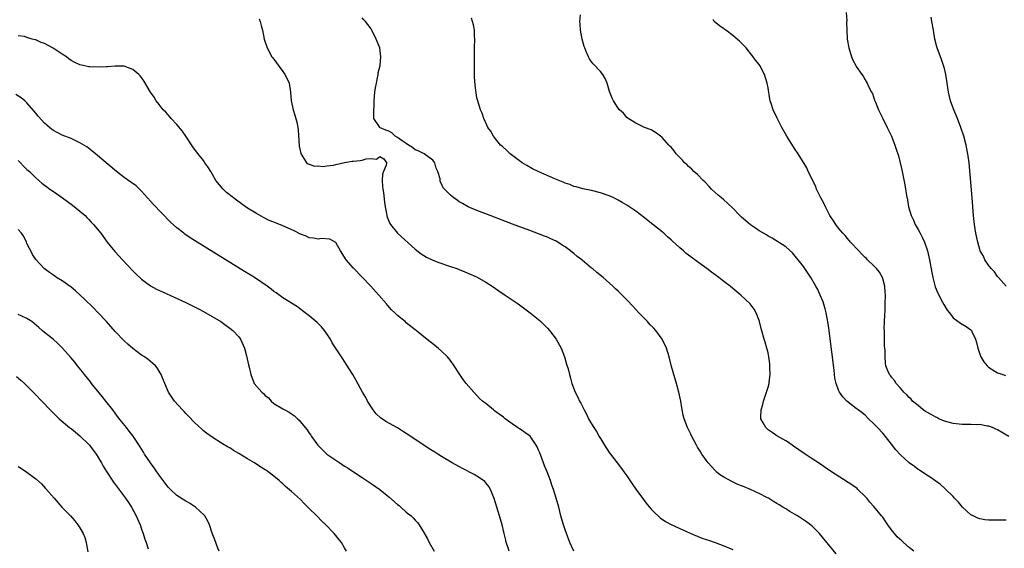
# Model space of a CAD drawing. Units: inches. Extents: x 2568000 to 2571000, y 1515000 to 1518000.
# Drawn here: x 2569007 to 2569231, y 1515742 to 1515861 of the extents above; entities that cross this region are included whole.
import ezdxf

# ---------------------------------------------------------------- set-up
doc = ezdxf.new("R2010")
doc.units = ezdxf.units.IN
doc.header["$MEASUREMENT"] = 0
doc.layers.add('LD25681515_10ft', color=82, linetype='Continuous')

msp = doc.modelspace()

# ---------------------------------------------------------------- linework, layer by layer
at = {"layer": 'LD25681515_10ft'}
for points, elevation in [([(2569061.61, 1515861.61), (2569061.86, 1515861), (2569062.07, 1515860.07), (2569062.39, 1515859), (2569062.79, 1515857), (2569063.44, 1515855), (2569064.54, 1515853), (2569064.72, 1515852.72), (2569067, 1515849.63), (2569067.45, 1515849), (2569067.98, 1515847.98), (2569068.41, 1515847), (2569068.77, 1515845), (2569068.89, 1515843), (2569069.32, 1515841), (2569069.76, 1515839.76), (2569070.19, 1515838.19), (2569070.4, 1515837), (2569070.46, 1515836.46), (2569070.74, 1515832.74), (2569071.06, 1515831.06), (2569071.07, 1515831), (2569071.29, 1515830.71), (2569072.39, 1515829), (2569072.72, 1515828.72), (2569073, 1515828.67), (2569074.22, 1515828.22), (2569075, 1515828.26), (2569076.17, 1515828.17), (2569077, 1515828.32), (2569078.47, 1515828.47), (2569079, 1515828.6), (2569080.99, 1515829.01), (2569082.69, 1515829.31), (2569083, 1515829.32), (2569084.52, 1515829.48), (2569085, 1515829.56), (2569085.86, 1515829.86), (2569087, 1515829.92), (2569088.23, 1515829.77), (2569089, 1515830.4), (2569089.9, 1515829.9), (2569090.52, 1515829), (2569090.41, 1515828.41), (2569089.8, 1515827), (2569089.63, 1515826.37), (2569089.49, 1515825), (2569089.62, 1515823.62), (2569089.67, 1515823), (2569089.79, 1515822.21), (2569090.07, 1515820.07), (2569090.23, 1515819), (2569090.52, 1515817.48), (2569090.59, 1515817), (2569090.67, 1515816.67), (2569091.23, 1515815.23), (2569091.38, 1515815), (2569093, 1515813.05), (2569097, 1515809.42), (2569098.37, 1515808.37), (2569099, 1515807.94), (2569099.59, 1515807.59), (2569101, 1515806.91), (2569102.38, 1515806.38), (2569105, 1515805.52), (2569106.47, 1515805), (2569107, 1515804.81), (2569108.29, 1515804.29), (2569109.69, 1515803.69), (2569111.05, 1515803.05), (2569113, 1515801.91), (2569114.43, 1515801), (2569115.96, 1515799.96), (2569117.41, 1515799), (2569120.38, 1515797), (2569121.89, 1515795.89), (2569123.09, 1515795), (2569125, 1515793.46), (2569125.52, 1515793), (2569126.27, 1515792.27), (2569127, 1515791.53), (2569127.49, 1515791), (2569129, 1515789), (2569129.7, 1515787.7), (2569130.1, 1515787), (2569130.85, 1515785), (2569131.34, 1515783.34), (2569131.66, 1515782.34), (2569132.02, 1515781), (2569132.21, 1515780.21), (2569132.54, 1515779), (2569133.24, 1515777), (2569133.88, 1515775.88), (2569134.28, 1515775), (2569134.56, 1515774.56), (2569135.31, 1515773), (2569135.9, 1515771.9), (2569136.31, 1515771), (2569137, 1515769.85), (2569137.48, 1515769), (2569138.08, 1515768.08), (2569138.71, 1515767), (2569139, 1515766.54), (2569139.93, 1515765), (2569141, 1515763.35), (2569141.25, 1515763), (2569142.78, 1515761), (2569143.77, 1515759.77), (2569144.34, 1515759), (2569145, 1515758.09), (2569146.23, 1515756.23), (2569147.06, 1515755.06), (2569148.75, 1515752.75), (2569149.61, 1515751.61), (2569150.14, 1515751), (2569150.52, 1515750.52), (2569151, 1515750.03), (2569152.58, 1515748.58), (2569153.76, 1515747.76), (2569155.06, 1515747.06), (2569157, 1515746.14), (2569158.52, 1515745.48), (2569160.55, 1515744.55), (2569161, 1515744.39), (2569161.98, 1515743.98), (2569163, 1515743.65), (2569163.47, 1515743.47), (2569165, 1515742.98), (2569167, 1515742.24), (2569169, 1515741.41)], 9040), ([(2569192.41, 1515740.41), (2569189, 1515744.63), (2569188.68, 1515745), (2569187, 1515746.7), (2569186.65, 1515747), (2569185.69, 1515747.69), (2569183.66, 1515749), (2569183, 1515749.39), (2569181.97, 1515749.97), (2569181, 1515750.6), (2569180.35, 1515751), (2569179.49, 1515751.49), (2569179, 1515751.83), (2569178.24, 1515752.24), (2569177.08, 1515753), (2569176.89, 1515753.11), (2569175, 1515754.1), (2569173.01, 1515755), (2569171.55, 1515755.55), (2569171, 1515755.81), (2569170.15, 1515756.15), (2569168.79, 1515756.79), (2569167, 1515757.74), (2569166.24, 1515758.24), (2569165.27, 1515759), (2569165.13, 1515759.13), (2569165, 1515759.26), (2569163.46, 1515761), (2569163, 1515761.62), (2569162.01, 1515763), (2569161.64, 1515763.64), (2569161, 1515764.59), (2569160.76, 1515765), (2569159.75, 1515767), (2569159.52, 1515767.52), (2569158.76, 1515769), (2569157.97, 1515771), (2569157.78, 1515771.78), (2569157.47, 1515773.47), (2569157.23, 1515775), (2569156.79, 1515777), (2569156.24, 1515779), (2569155.15, 1515782.85), (2569154.57, 1515785), (2569153.96, 1515787), (2569153, 1515789), (2569151.56, 1515791), (2569151, 1515791.6), (2569150.3, 1515792.3), (2569149.64, 1515793), (2569147.69, 1515795), (2569147, 1515795.78), (2569146.41, 1515796.41), (2569145, 1515797.95), (2569143.94, 1515799), (2569143, 1515799.91), (2569142.43, 1515800.43), (2569141.83, 1515801), (2569139.6, 1515803), (2569138.15, 1515804.15), (2569137.18, 1515805), (2569137, 1515805.14), (2569134.89, 1515806.89), (2569134.79, 1515807), (2569133.76, 1515807.76), (2569133, 1515808.43), (2569132.65, 1515808.65), (2569132.25, 1515809), (2569131, 1515809.94), (2569130.3, 1515810.3), (2569129.35, 1515811), (2569129, 1515811.22), (2569127.73, 1515811.73), (2569127, 1515812.15), (2569126.36, 1515812.36), (2569125, 1515812.92), (2569123, 1515813.61), (2569119.05, 1515815.05), (2569113.97, 1515817), (2569111, 1515818.19), (2569109, 1515819.03), (2569107.72, 1515819.72), (2569107, 1515820.15), (2569106.49, 1515820.49), (2569105.79, 1515821), (2569105, 1515821.64), (2569103.34, 1515823.34), (2569103, 1515824.23), (2569102.7, 1515824.7), (2569102.66, 1515825), (2569102.67, 1515825.33), (2569102.15, 1515827), (2569101.74, 1515827.74), (2569101.46, 1515829), (2569101.26, 1515829.26), (2569101, 1515829.55), (2569099.05, 1515831), (2569097.65, 1515831.65), (2569097, 1515831.93), (2569096.41, 1515832.41), (2569095.47, 1515833), (2569095, 1515833.33), (2569094.02, 1515833.98), (2569093, 1515834.73), (2569092.5, 1515835), (2569091.74, 1515835.74), (2569091, 1515836.11), (2569090.35, 1515836.35), (2569088.95, 1515837), (2569088.91, 1515837.09), (2569087.63, 1515839), (2569087.6, 1515839.6), (2569087.71, 1515843), (2569087.87, 1515845), (2569088.02, 1515845.98), (2569088.22, 1515847), (2569088.57, 1515848.57), (2569088.63, 1515849), (2569088.65, 1515849.35), (2569089.04, 1515851), (2569089.25, 1515853), (2569088.99, 1515855), (2569088.16, 1515857), (2569087.2, 1515859), (2569087, 1515859.33), (2569086.3, 1515860.3), (2569085.75, 1515861), (2569085.37, 1515861.37), (2569085, 1515861.78)], 9030), ([(2569210.02, 1515741), (2569209, 1515741.83), (2569207.7, 1515743), (2569207.32, 1515743.32), (2569206.28, 1515744.28), (2569205, 1515745.81), (2569204.14, 1515747), (2569203.69, 1515747.69), (2569203, 1515748.68), (2569202.75, 1515749), (2569201, 1515751.1), (2569200.11, 1515752.11), (2569199.36, 1515753), (2569199, 1515753.41), (2569197.38, 1515755), (2569197.18, 1515755.18), (2569196.03, 1515756.03), (2569191.42, 1515759), (2569189.98, 1515759.98), (2569188.4, 1515761), (2569187, 1515761.96), (2569185.39, 1515763), (2569184, 1515764), (2569182.79, 1515764.79), (2569182.46, 1515765), (2569181.61, 1515765.61), (2569181, 1515765.97), (2569179, 1515767.13), (2569177.9, 1515767.9), (2569177, 1515768.48), (2569176.47, 1515769), (2569175.9, 1515770.1), (2569175.39, 1515771), (2569175.36, 1515771.36), (2569175.41, 1515773), (2569175.78, 1515774.22), (2569175.97, 1515775), (2569176.66, 1515777), (2569176.73, 1515777.27), (2569177, 1515778.17), (2569177.22, 1515779), (2569177.27, 1515779.27), (2569177.47, 1515781), (2569177.41, 1515782.59), (2569177.43, 1515783), (2569177.41, 1515783.41), (2569177.19, 1515785), (2569177, 1515785.91), (2569176.73, 1515787), (2569176.35, 1515788.35), (2569176.13, 1515789), (2569175.47, 1515791.47), (2569175.09, 1515793), (2569175, 1515793.27), (2569174.3, 1515795), (2569173.83, 1515795.83), (2569172.96, 1515797), (2569170.81, 1515799), (2569169, 1515800.47), (2569168.38, 1515801), (2569167, 1515802.07), (2569165.84, 1515803), (2569164.2, 1515804.2), (2569163.13, 1515805), (2569161, 1515806.52), (2569160.4, 1515807), (2569159.58, 1515807.58), (2569159, 1515808.04), (2569158.45, 1515808.45), (2569157.85, 1515809), (2569157, 1515809.74), (2569155.28, 1515811.28), (2569155, 1515811.56), (2569154.21, 1515812.21), (2569153.35, 1515813), (2569153, 1515813.3), (2569150.89, 1515815), (2569149.82, 1515815.82), (2569149, 1515816.48), (2569147, 1515818.01), (2569145, 1515819.37), (2569143.95, 1515819.95), (2569143, 1515820.52), (2569142.02, 1515821), (2569141, 1515821.47), (2569139, 1515822.19), (2569137, 1515822.7), (2569135, 1515823.11), (2569133.51, 1515823.51), (2569133, 1515823.62), (2569132.03, 1515824.03), (2569131, 1515824.33), (2569130.56, 1515824.56), (2569128.69, 1515825.31), (2569125.04, 1515826.96), (2569123.64, 1515827.64), (2569122.33, 1515828.33), (2569121.23, 1515829), (2569118.55, 1515831), (2569117.77, 1515831.77), (2569116.72, 1515832.72), (2569116.37, 1515833), (2569115, 1515834.72), (2569114.73, 1515835), (2569114.15, 1515836.15), (2569113.47, 1515837), (2569113, 1515838.06), (2569112.55, 1515839), (2569112.18, 1515840.18), (2569111.85, 1515841), (2569111.2, 1515843), (2569111, 1515843.7), (2569110.8, 1515844.8), (2569110.58, 1515846.58), (2569110.46, 1515848.46), (2569110.42, 1515850.42), (2569110.48, 1515851), (2569110.44, 1515852.44), (2569110.49, 1515853), (2569110.46, 1515854.46), (2569110.49, 1515855), (2569110.5, 1515857), (2569110.44, 1515857.56), (2569110.42, 1515859), (2569110.25, 1515860.25), (2569110.02, 1515861), (2569109.76, 1515861.76)], 9020), ([(2569231, 1515748.07), (2569230.01, 1515748.01), (2569229, 1515748), (2569227, 1515748.02), (2569226.14, 1515748.14), (2569225, 1515748.34), (2569224.52, 1515748.52), (2569223.49, 1515749), (2569223, 1515749.28), (2569221.1, 1515751), (2569220.14, 1515752.14), (2569219.3, 1515753), (2569219, 1515753.36), (2569217.15, 1515755.15), (2569216.09, 1515756.09), (2569215, 1515756.86), (2569213.78, 1515757.78), (2569213, 1515758.2), (2569211.34, 1515759.34), (2569211, 1515759.52), (2569210.2, 1515760.2), (2569209, 1515760.99), (2569207, 1515762.81), (2569205.99, 1515763.99), (2569205, 1515765.22), (2569203.63, 1515767), (2569203.35, 1515767.35), (2569203, 1515767.75), (2569201.81, 1515769), (2569201, 1515769.88), (2569199.77, 1515771), (2569199, 1515771.78), (2569198.34, 1515772.34), (2569197.45, 1515773), (2569197, 1515773.36), (2569194.88, 1515775), (2569193.99, 1515775.99), (2569193.23, 1515777), (2569193, 1515777.51), (2569192.44, 1515779), (2569192.17, 1515780.17), (2569192, 1515782), (2569191.75, 1515783.75), (2569191.6, 1515785), (2569191.29, 1515787.29), (2569190.83, 1515791), (2569190.6, 1515792.6), (2569190.15, 1515795), (2569189.93, 1515795.93), (2569189.46, 1515797.46), (2569188.84, 1515799), (2569188.25, 1515800.25), (2569187.85, 1515801), (2569186.69, 1515803), (2569185.36, 1515805), (2569185, 1515805.49), (2569183.86, 1515807), (2569183.48, 1515807.48), (2569182.56, 1515808.56), (2569181, 1515809.92), (2569177.93, 1515811.93), (2569177, 1515812.39), (2569176.64, 1515812.65), (2569176, 1515813), (2569175, 1515813.6), (2569174.19, 1515814.19), (2569173, 1515814.92), (2569171, 1515816.63), (2569170.62, 1515817), (2569169, 1515818.7), (2569167.83, 1515819.83), (2569167, 1515820.55), (2569166.44, 1515821), (2569165.67, 1515821.67), (2569165, 1515822.26), (2569164.21, 1515823), (2569163.62, 1515823.62), (2569162.64, 1515824.64), (2569162.26, 1515825), (2569161, 1515826.29), (2569160.2, 1515827), (2569159.63, 1515827.63), (2569159, 1515828.17), (2569158.58, 1515828.58), (2569158.06, 1515829), (2569157.6, 1515829.6), (2569156.18, 1515831), (2569155.71, 1515831.71), (2569155, 1515832.5), (2569154.77, 1515832.77), (2569154.49, 1515833), (2569153, 1515834.71), (2569152.65, 1515835), (2569151.71, 1515835.71), (2569150.47, 1515836.47), (2569148.98, 1515837), (2569147, 1515837.96), (2569145.31, 1515839), (2569145, 1515839.26), (2569144.22, 1515840.22), (2569143.33, 1515841), (2569143, 1515841.36), (2569142, 1515843), (2569141.64, 1515843.64), (2569141.09, 1515845.09), (2569140.53, 1515847), (2569140.09, 1515848.09), (2569139.54, 1515849), (2569139, 1515849.64), (2569137.38, 1515851.38), (2569137, 1515851.85), (2569136.51, 1515852.51), (2569136.28, 1515853), (2569135.79, 1515854.21), (2569135.43, 1515855), (2569135.32, 1515855.32), (2569134.85, 1515857), (2569134.47, 1515859), (2569134.39, 1515860.39), (2569134.3, 1515861), (2569134.51, 1515862.51)], 9010), ([(2569231.6, 1515767), (2569229, 1515768.46), (2569228.65, 1515768.65), (2569227.86, 1515769), (2569227, 1515769.3), (2569226.67, 1515769.33), (2569225, 1515769.67), (2569224.35, 1515769.65), (2569223, 1515769.73), (2569222.29, 1515769.71), (2569221, 1515769.71), (2569219, 1515769.9), (2569217, 1515770.45), (2569215.69, 1515771), (2569215.25, 1515771.25), (2569215, 1515771.38), (2569213.95, 1515771.95), (2569213, 1515772.51), (2569212.68, 1515772.67), (2569212.2, 1515773), (2569211, 1515773.97), (2569209.78, 1515775), (2569209.43, 1515775.43), (2569209, 1515775.81), (2569208.45, 1515776.45), (2569207.8, 1515777), (2569207, 1515777.96), (2569206.04, 1515779), (2569205.7, 1515779.7), (2569205, 1515780.39), (2569204.78, 1515780.77), (2569204.54, 1515781), (2569204.14, 1515781.86), (2569203.71, 1515783), (2569203.63, 1515783.63), (2569203.52, 1515785), (2569203.55, 1515786.45), (2569203.49, 1515787), (2569203.42, 1515787.42), (2569203.42, 1515790.58), (2569203.37, 1515791), (2569203.36, 1515791.36), (2569203.42, 1515793), (2569203.5, 1515794.5), (2569203.52, 1515795.52), (2569203.58, 1515797), (2569203.6, 1515799), (2569203.57, 1515799.57), (2569203.45, 1515801), (2569202.95, 1515803), (2569202.24, 1515804.24), (2569201.58, 1515805), (2569201, 1515805.6), (2569199.54, 1515807), (2569199.28, 1515807.28), (2569199, 1515807.53), (2569198.29, 1515808.29), (2569197.55, 1515809), (2569195.72, 1515811), (2569195.41, 1515811.41), (2569195, 1515811.82), (2569194.48, 1515812.48), (2569193.95, 1515813), (2569193, 1515814.14), (2569192.34, 1515815), (2569191.86, 1515815.86), (2569191.04, 1515817), (2569189.99, 1515819), (2569189.7, 1515819.7), (2569188.94, 1515821), (2569188.02, 1515823), (2569187.74, 1515823.74), (2569186.13, 1515827), (2569185.8, 1515827.8), (2569183.82, 1515831), (2569183, 1515832.22), (2569181.27, 1515835), (2569180.13, 1515837), (2569179.07, 1515839.07), (2569178.19, 1515841), (2569177.8, 1515842.2), (2569177.5, 1515843), (2569177.38, 1515843.38), (2569177, 1515845.95), (2569176.83, 1515847), (2569176.16, 1515849), (2569175.13, 1515851), (2569175, 1515851.21), (2569174.18, 1515852.18), (2569173.62, 1515853), (2569173.33, 1515853.33), (2569172.02, 1515855), (2569171, 1515856.04), (2569170.52, 1515856.52), (2569169, 1515857.83), (2569167.4, 1515859), (2569167, 1515859.35), (2569166.02, 1515860.02), (2569164.81, 1515861), (2569164.54, 1515861.46)], 9000), ([(2569194.73, 1515863), (2569194.83, 1515861.17), (2569194.82, 1515860.82), (2569194.88, 1515859), (2569194.97, 1515857), (2569195.28, 1515855), (2569195.92, 1515853), (2569196.23, 1515852.23), (2569196.87, 1515851), (2569197, 1515850.75), (2569198.28, 1515849), (2569198.56, 1515848.56), (2569199, 1515847.79), (2569199.5, 1515847), (2569199.88, 1515846.12), (2569200.43, 1515845), (2569200.65, 1515844.65), (2569201.16, 1515843.16), (2569201.2, 1515843), (2569201.33, 1515842.67), (2569202.03, 1515841), (2569202.36, 1515840.36), (2569203.02, 1515839), (2569204.01, 1515837), (2569204.96, 1515835), (2569205.72, 1515833), (2569206.06, 1515832.06), (2569206.54, 1515830.54), (2569206.97, 1515829), (2569207.36, 1515827.36), (2569208, 1515824), (2569208.41, 1515821.59), (2569208.6, 1515820.6), (2569208.86, 1515819), (2569209.41, 1515817), (2569209.95, 1515815.95), (2569210.34, 1515815), (2569211, 1515813.88), (2569211.49, 1515813), (2569212.01, 1515812.01), (2569212.47, 1515811), (2569213.13, 1515809), (2569213.57, 1515807), (2569214.11, 1515804.11), (2569214.35, 1515803), (2569214.91, 1515800.91), (2569215.47, 1515799.47), (2569216.57, 1515797.42), (2569216.86, 1515796.86), (2569217.61, 1515795.61), (2569218.11, 1515795), (2569219, 1515793.84), (2569220.65, 1515792.65), (2569221, 1515792.42), (2569221.9, 1515791.9), (2569223, 1515791.16), (2569223.13, 1515791), (2569223.2, 1515790.8), (2569224, 1515789), (2569224.25, 1515788.25), (2569224.54, 1515787), (2569225, 1515785.65), (2569225.26, 1515785), (2569225.91, 1515783.91), (2569226.69, 1515783), (2569227, 1515782.7), (2569229, 1515781.43), (2569229.33, 1515781.33), (2569230.25, 1515781), (2569230.82, 1515780.82)], 8990), ([(2569231, 1515801.05), (2569229.21, 1515803), (2569229.12, 1515803.12), (2569229, 1515803.22), (2569228.3, 1515804.3), (2569227.58, 1515805), (2569227, 1515805.76), (2569226.14, 1515807), (2569225.81, 1515807.81), (2569225.11, 1515809), (2569225, 1515809.31), (2569224.55, 1515811), (2569224.14, 1515813), (2569223.82, 1515815), (2569223.6, 1515817), (2569223.3, 1515821), (2569222.58, 1515829), (2569222.31, 1515831), (2569222.09, 1515832.1), (2569221.89, 1515833), (2569221.35, 1515835), (2569220.72, 1515837), (2569219.96, 1515839), (2569219.09, 1515841), (2569218.36, 1515843), (2569217.91, 1515845), (2569217.55, 1515847.55), (2569217.31, 1515849), (2569217, 1515850.3), (2569216.81, 1515851), (2569216.34, 1515852.34), (2569215.31, 1515855), (2569215.24, 1515855.24), (2569214.81, 1515857), (2569214.51, 1515859), (2569214.16, 1515861), (2569213.94, 1515861.94)], 8980), ([(2569132.99, 1515740.99), (2569132.1, 1515743), (2569131, 1515745.86), (2569130.63, 1515747), (2569130.06, 1515749), (2569129.54, 1515751), (2569128.97, 1515753.03), (2569128.35, 1515755), (2569127.97, 1515755.97), (2569127.65, 1515757), (2569126.89, 1515759), (2569126.34, 1515760.34), (2569126.13, 1515761), (2569125.26, 1515763.26), (2569125, 1515763.88), (2569124.63, 1515764.63), (2569124.41, 1515765), (2569123.04, 1515767.04), (2569121.89, 1515767.89), (2569121, 1515768.51), (2569120.69, 1515768.69), (2569120.21, 1515769), (2569119, 1515769.85), (2569117.4, 1515771), (2569117, 1515771.35), (2569116.04, 1515772.04), (2569115, 1515772.83), (2569114.74, 1515773), (2569113, 1515774.43), (2569112.28, 1515775), (2569111.62, 1515775.62), (2569111, 1515776.3), (2569110.28, 1515777), (2569108.57, 1515779), (2569107.86, 1515779.86), (2569107.16, 1515781), (2569105.88, 1515783), (2569105, 1515784.2), (2569104.34, 1515785), (2569103, 1515786.34), (2569102.22, 1515787), (2569101.53, 1515787.53), (2569101, 1515787.99), (2569100.41, 1515788.41), (2569099, 1515789.54), (2569097.23, 1515791), (2569097, 1515791.17), (2569095, 1515792.76), (2569094.75, 1515793), (2569093, 1515794.36), (2569092.38, 1515795), (2569091.66, 1515795.66), (2569090.72, 1515796.72), (2569090.52, 1515797), (2569088.8, 1515799), (2569086.95, 1515801), (2569083, 1515805.12), (2569081.37, 1515807), (2569081.21, 1515807.21), (2569081, 1515807.59), (2569080.06, 1515809), (2569079, 1515810.93), (2569077.68, 1515811.68), (2569075.79, 1515811.79), (2569075, 1515811.64), (2569073.92, 1515811.92), (2569073, 1515811.99), (2569072.32, 1515812.32), (2569071, 1515812.83), (2569069.56, 1515813.56), (2569067, 1515814.73), (2569065.36, 1515815.37), (2569065, 1515815.53), (2569063.94, 1515815.94), (2569062.59, 1515816.59), (2569061, 1515817.46), (2569059, 1515818.72), (2569057.65, 1515819.65), (2569056.48, 1515820.48), (2569055.8, 1515821), (2569054.27, 1515822.27), (2569053.49, 1515823), (2569051.85, 1515825), (2569051, 1515826.5), (2569050.65, 1515827), (2569050.04, 1515828.04), (2569049.33, 1515829), (2569049, 1515829.48), (2569047.44, 1515831.44), (2569046.62, 1515832.62), (2569045.04, 1515835.04), (2569044.2, 1515836.2), (2569043, 1515837.61), (2569041.71, 1515839), (2569041.39, 1515839.39), (2569041, 1515839.81), (2569040.45, 1515840.45), (2569039.91, 1515841), (2569039, 1515842.17), (2569038.31, 1515843), (2569037.83, 1515843.83), (2569036.98, 1515845), (2569035.52, 1515847.52), (2569035, 1515848.3), (2569034.69, 1515848.69), (2569034.39, 1515849), (2569033, 1515850.12), (2569031, 1515850.84), (2569029, 1515850.87), (2569027.26, 1515850.74), (2569027, 1515850.74), (2569025.34, 1515850.66), (2569023.29, 1515850.71), (2569023, 1515850.72), (2569021.74, 1515851), (2569021, 1515851.14), (2569019.73, 1515851.73), (2569019, 1515852.13), (2569018.5, 1515852.5), (2569017.94, 1515853), (2569017, 1515853.56), (2569014.92, 1515854.92), (2569013, 1515855.97), (2569012.25, 1515856.25), (2569011, 1515856.81), (2569010.83, 1515856.83), (2569010.2, 1515857), (2569009, 1515857.36), (2569008.46, 1515857.54), (2569007, 1515857.76)], 9050), ([(2569118.31, 1515741), (2569118.02, 1515742.02), (2569117.66, 1515743), (2569117.54, 1515743.54), (2569117.18, 1515745), (2569116.7, 1515747), (2569116.13, 1515749), (2569114.92, 1515752.92), (2569114.08, 1515755), (2569113.68, 1515755.68), (2569113, 1515756.46), (2569112.76, 1515756.76), (2569112.46, 1515757), (2569111, 1515757.98), (2569110.37, 1515758.37), (2569107.73, 1515759.73), (2569105.4, 1515761), (2569103, 1515762.47), (2569102.16, 1515763), (2569101.43, 1515763.43), (2569100.19, 1515764.19), (2569098.98, 1515765), (2569097, 1515766.28), (2569096, 1515767), (2569095, 1515767.64), (2569094.16, 1515768.16), (2569093, 1515768.94), (2569090.39, 1515770.39), (2569089.18, 1515771.18), (2569088.14, 1515772.14), (2569087.45, 1515773), (2569087, 1515773.69), (2569086.52, 1515774.52), (2569086.22, 1515775), (2569085.81, 1515775.81), (2569085.1, 1515777), (2569083.64, 1515779.64), (2569082.84, 1515781), (2569081.38, 1515783.38), (2569080.6, 1515784.6), (2569078.22, 1515788.22), (2569077.78, 1515789), (2569077, 1515790.21), (2569076.45, 1515791), (2569075.8, 1515791.8), (2569074.81, 1515792.81), (2569073, 1515794.3), (2569071.48, 1515795.48), (2569070.32, 1515796.32), (2569067, 1515798.39), (2569065.49, 1515799.49), (2569065, 1515799.81), (2569064.34, 1515800.34), (2569063.43, 1515801), (2569061, 1515802.68), (2569059.59, 1515803.59), (2569058.35, 1515804.35), (2569046.01, 1515812.01), (2569044.81, 1515812.81), (2569044.55, 1515813), (2569043, 1515814.21), (2569041.56, 1515815.56), (2569037.63, 1515819.63), (2569037, 1515820.3), (2569035, 1515822.55), (2569034.55, 1515823), (2569033.73, 1515823.73), (2569032.57, 1515824.57), (2569031, 1515825.68), (2569029.29, 1515827), (2569024.53, 1515831), (2569023.69, 1515831.69), (2569022.56, 1515832.56), (2569021, 1515833.53), (2569020.05, 1515833.95), (2569019, 1515834.45), (2569017, 1515835.25), (2569015.84, 1515835.84), (2569015, 1515836.3), (2569014.6, 1515836.6), (2569014.13, 1515837), (2569013.5, 1515837.5), (2569013, 1515837.95), (2569011.54, 1515839.54), (2569011, 1515840.22), (2569009, 1515842.54), (2569008.51, 1515843), (2569007.68, 1515843.68), (2569006.45, 1515844.45)], 9060), ([(2569007, 1515829.48), (2569007.52, 1515829), (2569008.19, 1515828.19), (2569009, 1515827.49), (2569009.24, 1515827.24), (2569009.54, 1515827), (2569011, 1515825.55), (2569011.66, 1515825), (2569012.37, 1515824.37), (2569013, 1515823.9), (2569013.5, 1515823.5), (2569014.2, 1515823), (2569015, 1515822.47), (2569017.04, 1515821), (2569018.21, 1515820.21), (2569019.36, 1515819.36), (2569021, 1515818.04), (2569022.17, 1515817), (2569022.58, 1515816.58), (2569023, 1515816.12), (2569023.56, 1515815.56), (2569024.08, 1515815), (2569025.73, 1515813), (2569027.19, 1515811), (2569028.91, 1515808.91), (2569030.66, 1515807), (2569033, 1515804.53), (2569033.76, 1515803.76), (2569035, 1515802.58), (2569037, 1515801.11), (2569038.37, 1515800.37), (2569039.72, 1515799.72), (2569045, 1515797.32), (2569047, 1515796.36), (2569047.88, 1515795.88), (2569049, 1515795.33), (2569051, 1515794.17), (2569052.93, 1515793), (2569054.13, 1515792.13), (2569055, 1515791.55), (2569055.69, 1515791), (2569057, 1515789.56), (2569057.43, 1515789), (2569058.3, 1515787), (2569058.75, 1515785.25), (2569059.21, 1515783.21), (2569059.35, 1515782.65), (2569059.74, 1515781), (2569060.53, 1515779), (2569062.24, 1515777), (2569062.67, 1515776.67), (2569063, 1515776.26), (2569063.72, 1515775.72), (2569064.39, 1515775), (2569065, 1515774.43), (2569067, 1515773.25), (2569067.43, 1515773), (2569068.46, 1515772.46), (2569069, 1515772.12), (2569069.64, 1515771.64), (2569070.33, 1515771), (2569070.69, 1515770.69), (2569071, 1515770.34), (2569072.07, 1515769), (2569072.51, 1515768.51), (2569073, 1515767.73), (2569073.32, 1515767.32), (2569073.49, 1515767), (2569074.94, 1515765), (2569075, 1515764.92), (2569075.99, 1515763.99), (2569076.99, 1515763), (2569079, 1515761.6), (2569079.89, 1515761), (2569081, 1515760.27), (2569081.79, 1515759.79), (2569083, 1515759), (2569085, 1515757.69), (2569086.61, 1515756.61), (2569087, 1515756.37), (2569089, 1515754.97), (2569091, 1515753.35), (2569093, 1515751.6), (2569093.34, 1515751.34), (2569093.75, 1515751), (2569095, 1515749.85), (2569096.1, 1515749), (2569096.55, 1515748.55), (2569097, 1515748.04), (2569097.53, 1515747.53), (2569097.92, 1515747), (2569099, 1515745.23), (2569099.79, 1515743.79), (2569100.2, 1515743), (2569101.29, 1515741)], 9070), ([(2569081.42, 1515741), (2569081, 1515741.8), (2569080.34, 1515743), (2569078.65, 1515745), (2569076.74, 1515747), (2569075.83, 1515747.83), (2569074.7, 1515749), (2569073, 1515750.69), (2569072.7, 1515751), (2569071.82, 1515751.82), (2569071, 1515752.71), (2569069, 1515754.49), (2569067.63, 1515755.63), (2569067, 1515756.27), (2569066.6, 1515756.6), (2569066.15, 1515757), (2569065, 1515757.98), (2569063.67, 1515759), (2569063.28, 1515759.28), (2569063, 1515759.46), (2569062.04, 1515760.04), (2569060.57, 1515761), (2569059, 1515761.9), (2569057, 1515763.16), (2569055.84, 1515763.84), (2569055, 1515764.38), (2569054.6, 1515764.6), (2569053.34, 1515765.34), (2569051, 1515766.81), (2569049.71, 1515767.71), (2569049, 1515768.29), (2569048.61, 1515768.61), (2569047, 1515770.13), (2569045.6, 1515771.6), (2569045, 1515772.19), (2569044.61, 1515772.61), (2569044.23, 1515773), (2569042.42, 1515775), (2569041.09, 1515777), (2569040.23, 1515779), (2569039.91, 1515779.91), (2569039.45, 1515781), (2569038.53, 1515782.53), (2569038.12, 1515783), (2569037.55, 1515783.55), (2569037, 1515783.97), (2569036.44, 1515784.44), (2569035.65, 1515785), (2569035, 1515785.42), (2569033, 1515786.88), (2569031.89, 1515787.89), (2569031, 1515788.67), (2569029, 1515790.76), (2569027.01, 1515793), (2569025.08, 1515795.08), (2569024.09, 1515796.09), (2569022.06, 1515798.06), (2569019.98, 1515799.98), (2569019, 1515800.81), (2569017, 1515802.27), (2569015.72, 1515803), (2569015.29, 1515803.29), (2569015, 1515803.52), (2569014.09, 1515804.09), (2569012.93, 1515805), (2569011, 1515807.04), (2569010.22, 1515808.22), (2569009.87, 1515809), (2569009.55, 1515809.55), (2569009, 1515810.72), (2569008.89, 1515811), (2569008.27, 1515812.27), (2569007.78, 1515813), (2569007, 1515813.85)], 9080), ([(2569052.58, 1515741), (2569052.29, 1515741.71), (2569051.61, 1515743.61), (2569051, 1515745.1), (2569050.35, 1515747), (2569049.93, 1515747.93), (2569049.35, 1515749), (2569049.19, 1515749.19), (2569047.24, 1515751), (2569045.86, 1515751.86), (2569045, 1515752.34), (2569043, 1515753.62), (2569041.51, 1515755), (2569041, 1515755.53), (2569039, 1515758.2), (2569038.67, 1515758.67), (2569038.43, 1515759), (2569037.85, 1515759.85), (2569036.99, 1515761), (2569035.67, 1515763), (2569035.42, 1515763.42), (2569034.66, 1515764.66), (2569033.08, 1515767.08), (2569032.2, 1515768.2), (2569031.53, 1515769), (2569030.4, 1515770.4), (2569029.53, 1515771.53), (2569028.45, 1515773), (2569026.91, 1515775), (2569026.06, 1515776.06), (2569023.64, 1515779), (2569023.37, 1515779.37), (2569022.05, 1515781), (2569021.61, 1515781.61), (2569020.48, 1515783), (2569019.84, 1515783.84), (2569018.91, 1515784.91), (2569017.02, 1515787.02), (2569016.03, 1515788.03), (2569014.95, 1515789), (2569013, 1515790.53), (2569012.48, 1515791), (2569011.66, 1515791.66), (2569010.09, 1515793), (2569009, 1515793.72), (2569007.7, 1515794.3), (2569007, 1515794.64)], 9090), ([(2569006.6, 1515780.6), (2569007.68, 1515779.68), (2569008.43, 1515779), (2569009, 1515778.44), (2569010.72, 1515776.72), (2569014.28, 1515773), (2569015.64, 1515771.64), (2569016.31, 1515771), (2569018.68, 1515769), (2569018.86, 1515768.86), (2569019, 1515768.77), (2569019.97, 1515767.97), (2569021, 1515767.14), (2569023, 1515765.18), (2569023.16, 1515765), (2569024.69, 1515763), (2569025.92, 1515761), (2569026.29, 1515760.29), (2569027.04, 1515759.04), (2569028.63, 1515756.63), (2569031.36, 1515753), (2569032.01, 1515752.01), (2569032.73, 1515751), (2569033.79, 1515749), (2569034.63, 1515747), (2569035, 1515746.03), (2569035.37, 1515745), (2569035.74, 1515743.74), (2569036.01, 1515743), (2569036.46, 1515741.54)], 9100), ([(2569007, 1515760.21), (2569007.74, 1515759.74), (2569009, 1515758.87), (2569011, 1515757.41), (2569012.29, 1515756.29), (2569013.24, 1515755.24), (2569013.41, 1515755), (2569015.14, 1515753), (2569016.93, 1515751), (2569018.85, 1515749), (2569019.88, 1515747.88), (2569020.56, 1515747), (2569021, 1515746.29), (2569021.71, 1515745), (2569022.09, 1515744.09), (2569022.39, 1515743), (2569022.53, 1515742.53), (2569022.83, 1515740.83)], 9110)]:
    msp.add_lwpolyline(points, dxfattribs=dict(at, elevation=elevation))

doc.saveas('drawing.dxf')
